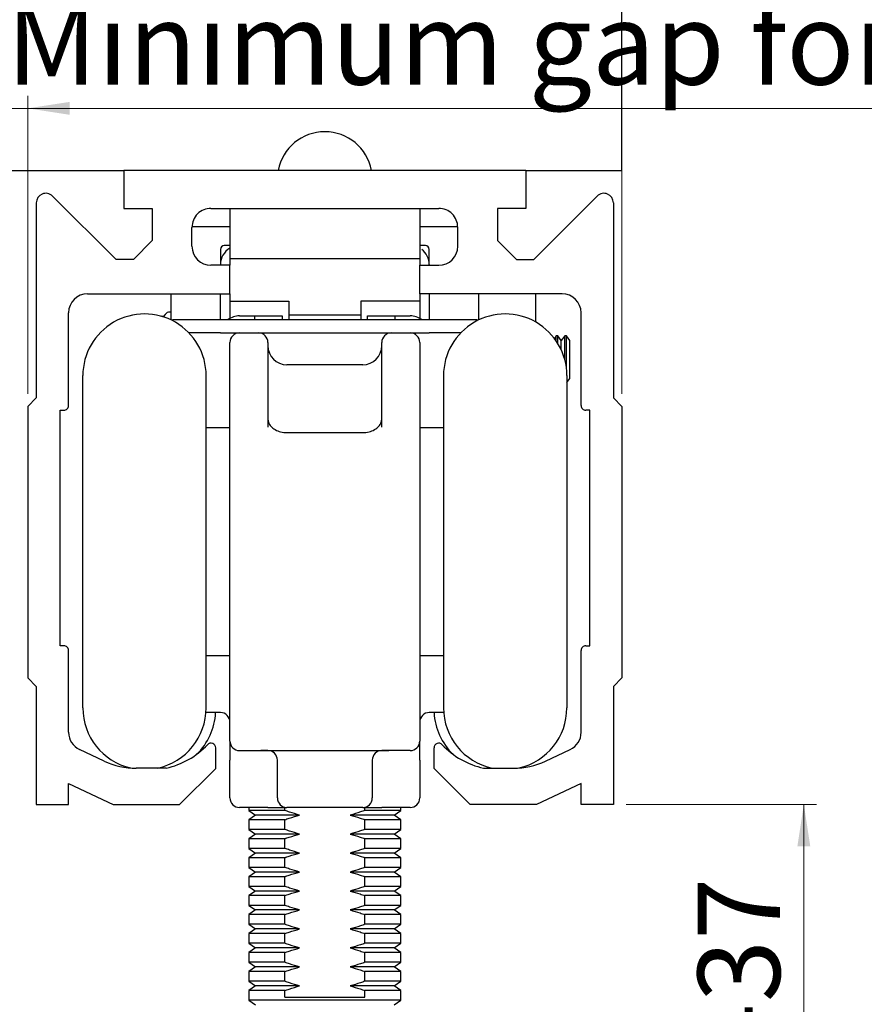
# Model space of a CAD drawing. Units: millimetres. Extents: x 16 to 834, y 5 to 1189.
# Drawn here: x 156 to 223, y 760 to 837 of the extents above; entities that cross this region are included whole.
import ezdxf

# ---------------------------------------------------------------- set-up
doc = ezdxf.new("R2010")
doc.units = ezdxf.units.MM
doc.styles.add('SLDTEXTSTYLE0', font='TXT', dxfattribs={"width": 0.75})
doc.dimstyles.new('SLDDIMSTYLE1', dxfattribs={"dimtxt": 6.5, "dimasz": 3.302, "dimexe": 0, "dimexo": 0.0625, "dimgap": 1.625, "dimtad": 1, "dimlfac": 0.666667, "dimrnd": 1e-09, "dimzin": 12, "dimdsep": 46, "dimtxsty": 'SLDTEXTSTYLE0', "dimsah": 1, "dimcen": 0.09, "dimadec": 0, "dimazin": 3, "dimtfac": 1, "dimtofl": 0, "dimtmove": 0, "dimatfit": 3, "dimfxl": 0, "dimfrac": 2, "dimtolj": 1, "dimtzin": 12, "dimarcsym": 0})
doc.dimstyles.new('SLDDIMSTYLE8', dxfattribs={"dimtxt": 6.5, "dimasz": 3.302, "dimexe": 0, "dimexo": 0.0625, "dimgap": 1.625, "dimtad": 1, "dimdec": 0, "dimlfac": 0.666667, "dimrnd": 1e-09, "dimzin": 12, "dimdsep": 46, "dimtxsty": 'SLDTEXTSTYLE0', "dimsah": 1, "dimcen": 0.09, "dimadec": 0, "dimazin": 3, "dimtfac": 1, "dimtdec": 0, "dimtmove": 0, "dimatfit": 0, "dimfxl": 0, "dimfrac": 2, "dimtolj": 1, "dimtzin": 12, "dimarcsym": 0})
doc.dimstyles.new('SLDDIMSTYLE9', dxfattribs={"dimtxt": 6.5, "dimasz": 3.302, "dimexe": 0, "dimexo": 0.0625, "dimgap": 1.625, "dimtad": 1, "dimdec": 0, "dimlfac": 0.666667, "dimrnd": 1e-09, "dimzin": 12, "dimdsep": 46, "dimtxsty": 'SLDTEXTSTYLE0', "dimsah": 1, "dimcen": 0.09, "dimadec": 0, "dimazin": 3, "dimtfac": 1, "dimtofl": 0, "dimtmove": 0, "dimatfit": 3, "dimfxl": 0, "dimfrac": 2, "dimtolj": 1, "dimtzin": 12, "dimarcsym": 0})

# ---------------------------------------------------------------- blocks, each defined once
blk = doc.blocks.new('_D_30')
at = {"color": 7, "linetype": 'Continuous', "lineweight": 18}
for p, q in [((149.924, 807.786), (149.924, 831.35)), ((156.974, 807.786), (156.974, 831.35)), ((149.924, 830.35), (143.574, 830.35)), ((149.924, 830.35), (156.974, 830.35)), ((156.974, 830.35), (284.31, 830.35))]:
    blk.add_line(p, q, dxfattribs=at)
for points in [[(149.924, 830.35), (146.622, 830.858), (146.622, 829.842)], [(156.974, 830.35), (160.276, 829.842), (160.276, 830.858)]]:
    blk.add_solid(points, dxfattribs=at)
at = {"color": 7, "linetype": 'Continuous', "lineweight": 18, "char_height": 6.5, "attachment_point": 1, "style": 'SLDTEXTSTYLE0'}
for s, insert in [('5', (207.768, 849.048)), ('mm', (212.571, 849.048)), ('(Minimum gap for 30mm doors)', (152.279, 838.729))]:
    blk.add_mtext(s, dxfattribs=dict(at, insert=insert))
blk = doc.blocks.new('_D_34')
at = {"color": 7, "linetype": 'Continuous', "lineweight": 18}
for p, q in [((102.974, 835.446), (102.974, 868.048)), ((203.924, 807.786), (203.924, 868.048)), ((102.974, 867.048), (203.924, 867.048))]:
    blk.add_line(p, q, dxfattribs=at)
for points in [[(102.974, 867.048), (106.276, 866.54), (106.276, 867.556)], [(203.924, 867.048), (200.622, 867.556), (200.622, 866.54)]]:
    blk.add_solid(points, dxfattribs=at)
at = {"color": 7, "linetype": 'Continuous', "lineweight": 18, "insert": (151.224, 875.427), "char_height": 6.5, "attachment_point": 1, "style": 'SLDTEXTSTYLE0'}
blk.add_mtext('67', dxfattribs=at)
blk = doc.blocks.new('_D_37')
at = {"color": 7, "linetype": 'Continuous', "lineweight": 18}
for p, q in [((204.249, 775.346), (219.295, 775.346)), ((218.295, 775.346), (218.295, 727.928)), ((202.449, 727.928), (219.295, 727.928))]:
    blk.add_line(p, q, dxfattribs=at)
for points in [[(218.295, 775.346), (217.787, 772.044), (218.803, 772.044)], [(218.295, 727.928), (218.803, 731.23), (217.787, 731.23)]]:
    blk.add_solid(points, dxfattribs=at)
at = {"color": 7, "linetype": 'Continuous', "lineweight": 18, "char_height": 6.5, "attachment_point": 1, "rotation": 90, "style": 'SLDTEXTSTYLE0'}
for s, insert in [('-37', (209.916, 756.642)), ('31.61', (209.916, 735.03))]:
    blk.add_mtext(s, dxfattribs=dict(at, insert=insert))

msp = doc.modelspace()

# ---------------------------------------------------------------- linework, layer by layer
at = {"color": 7, "linetype": 'Continuous', "lineweight": 25}
for p, q in [((203.9236, 825.4462), (203.9236, 885.4463)), ((142.3317, 825.4462), (164.5655, 825.4462)), ((164.5655, 825.4462), (164.5655, 822.4462)), ((196.3317, 825.4462), (164.5655, 825.4462)), ((196.3317, 825.4462), (203.9236, 825.4462)), ((196.3317, 825.4462), (196.3317, 822.4462)), ((163.9486, 818.3962), (158.9289, 823.4159)), ((196.9486, 818.3962), (201.9683, 823.4159)), ((157.6486, 822.8855), (157.6486, 807.4612)), ((164.5655, 822.4462), (166.8155, 822.4462)), ((166.8155, 822.4462), (166.8155, 819.8962)), ((171.4486, 822.4462), (189.4486, 822.4462)), ((172.9486, 822.4462), (172.9486, 818.4463)), ((187.9486, 822.4462), (187.9486, 818.4463)), ((196.3317, 822.4462), (194.0817, 822.4462)), ((194.0817, 822.4462), (194.0817, 819.8962)), ((203.2486, 822.8855), (203.2486, 807.4612)), ((169.9486, 819.4462), (169.9486, 820.9462)), ((169.9497, 821.0025), (172.9486, 821.0025)), ((187.9486, 821.0025), (190.9475, 821.0025)), ((190.9486, 819.4462), (190.9486, 820.9462)), ((166.8155, 819.8962), (165.3155, 818.3962)), ((172.9486, 819.5025), (172.4986, 819.5025)), ((188.3986, 819.5025), (187.9486, 819.5025)), ((195.5817, 818.3962), (194.0817, 819.8962)), ((172.1986, 819.2026), (172.1986, 818.0026)), ((188.6986, 818.0026), (188.6986, 819.2026)), ((165.3155, 818.3962), (163.9486, 818.3962)), ((172.9486, 817.9462), (171.4486, 817.9462)), ((172.1986, 817.9462), (172.1986, 818.0026)), ((172.9486, 818.4463), (172.9486, 817.9462)), ((187.9486, 818.4463), (172.9486, 818.4463)), ((172.9486, 815.6962), (172.9486, 817.9462)), ((187.9486, 818.4463), (187.9486, 817.9462)), ((187.9486, 815.6962), (187.9486, 817.9462)), ((187.9486, 817.9462), (189.4486, 817.9462)), ((188.6986, 818.0026), (188.6986, 817.9462)), ((195.5817, 818.3962), (196.9486, 818.3962)), ((161.6986, 815.6962), (172.9486, 815.6962)), ((168.2986, 813.6271), (168.2986, 815.6962)), ((172.1986, 813.6526), (172.1986, 815.6962)), ((172.9486, 815.6962), (172.9486, 815.1226)), ((187.9486, 815.6962), (187.9486, 815.1226)), ((199.1986, 815.6962), (187.9486, 815.6962)), ((188.6986, 815.6962), (188.6986, 813.6526)), ((192.5986, 815.6962), (192.5986, 813.6271)), ((197.0986, 815.6962), (197.0986, 813.4709)), ((172.9486, 815.1226), (177.5986, 815.1226)), ((172.9486, 815.1226), (172.9486, 815.1162)), ((172.9486, 815.1162), (177.5986, 815.1162)), ((172.9486, 815.1162), (172.9486, 813.7516)), ((177.5986, 815.1226), (177.5986, 814.0146)), ((187.9486, 815.1226), (183.2986, 815.1226)), ((183.2986, 815.1226), (183.2986, 814.0146)), ((187.9486, 815.1162), (183.2986, 815.1162)), ((187.9486, 815.1226), (187.9486, 815.1162)), ((187.9486, 815.1162), (187.9486, 813.7516)), ((160.1986, 806.8612), (160.1986, 814.1962)), ((167.6993, 813.8944), (167.5267, 813.9182)), ((167.8244, 814.0701), (167.6833, 813.871)), ((168.2986, 814.2526), (168.1863, 814.2526)), ((173.6986, 813.9525), (174.8986, 813.9525)), ((174.8986, 813.9525), (174.8986, 813.6526)), ((174.8986, 813.9525), (177.0736, 813.9525)), ((177.0736, 813.9525), (177.0736, 813.6526)), ((183.2986, 814.0146), (177.5986, 814.0146)), ((177.5986, 814.0146), (177.5986, 813.6526)), ((183.2986, 814.0146), (183.2986, 813.6526)), ((183.8236, 813.9525), (185.9986, 813.9525)), ((183.8236, 813.6526), (183.8236, 813.9525)), ((185.9986, 813.9525), (187.1986, 813.9525)), ((185.9986, 813.6526), (185.9986, 813.9525)), ((200.6986, 806.8612), (200.6986, 814.1962)), ((168.4486, 813.5522), (168.4486, 813.6526)), ((168.4486, 813.6526), (169.9486, 813.6526)), ((169.9486, 813.6526), (190.9486, 813.6526)), ((190.9486, 813.6526), (192.4486, 813.6526)), ((192.4486, 813.6526), (192.4486, 813.5522)), ((172.1986, 812.6026), (169.7164, 812.6026)), ((172.1986, 812.6026), (173.6986, 812.6026)), ((173.6986, 812.6026), (175.1986, 812.6026)), ((175.1986, 812.6026), (177.4486, 812.6026)), ((177.4486, 812.6026), (183.4486, 812.6026)), ((183.4486, 812.6026), (185.6986, 812.6026)), ((185.6986, 812.6026), (187.1986, 812.6026)), ((187.1986, 812.6026), (188.6986, 812.6026)), ((191.1808, 812.6026), (188.6986, 812.6026)), ((198.7319, 812.3775), (198.586, 812.1692)), ((198.8659, 812.3775), (198.7319, 812.3775)), ((198.7319, 811.9658), (198.7319, 812.3775)), ((199.1321, 811.9973), (198.8659, 812.3775)), ((198.8659, 811.7573), (198.8659, 812.3775)), ((199.3984, 812.3775), (199.1321, 811.9973)), ((199.5323, 812.3775), (199.3984, 812.3775)), ((199.3984, 810.5228), (199.3984, 812.3775)), ((199.7986, 811.9973), (199.5323, 812.3775)), ((199.5323, 809.8604), (199.5323, 812.3775)), ((172.9486, 780.3525), (172.9486, 811.8525)), ((175.9486, 811.8525), (175.9486, 805.1542)), ((184.9486, 805.1542), (184.9486, 811.8525)), ((187.9486, 811.8525), (187.9486, 780.3525)), ((199.1321, 811.2547), (199.1321, 811.9973)), ((199.7986, 809.0078), (199.7986, 811.9973)), ((183.4486, 810.0868), (177.4486, 810.0868)), ((161.3236, 783.9721), (161.3236, 809.2275)), ((171.0736, 783.9721), (171.0736, 809.2275)), ((189.8236, 809.2275), (189.8236, 782.9776)), ((199.5736, 809.2275), (199.5736, 782.9776)), ((199.5736, 808.6864), (199.7986, 809.0078)), ((157.6486, 807.4612), (156.9736, 806.7862)), ((203.2486, 807.4612), (203.9236, 806.7862)), ((156.9736, 806.7862), (156.9736, 785.3362)), ((159.5236, 806.4862), (159.8236, 806.4862)), ((159.5236, 787.8862), (159.5236, 806.4862)), ((201.3736, 806.4862), (201.0736, 806.4862)), ((201.3736, 787.8862), (201.3736, 806.4862)), ((203.9236, 806.7862), (203.9236, 785.3362)), ((172.9486, 805.1026), (171.0736, 805.1026)), ((177.4486, 804.7275), (183.4486, 804.7275)), ((189.8236, 805.1026), (187.9486, 805.1026)), ((159.8236, 787.8862), (159.5236, 787.8862)), ((160.1986, 781.0414), (160.1986, 787.5112)), ((200.6986, 781.0414), (200.6986, 787.5112)), ((201.0736, 787.8862), (201.3736, 787.8862)), ((171.0736, 787.1025), (172.9486, 787.1025)), ((187.9486, 787.1025), (189.8236, 787.1025)), ((156.9736, 785.3362), (157.6486, 784.6612)), ((203.9236, 785.3362), (203.2486, 784.6612)), ((157.6486, 784.6612), (157.6486, 775.3462)), ((203.2486, 784.6612), (203.2486, 775.3462)), ((161.3236, 782.9776), (161.3236, 783.9721)), ((171.0736, 782.9776), (171.0736, 783.9721)), ((172.1986, 782.6025), (171.0592, 782.6025)), ((189.838, 782.6025), (188.6986, 782.6025)), ((163.013, 778.7734), (161.0647, 779.6819)), ((171.8236, 778.1945), (171.8236, 779.807)), ((172.9486, 780.3525), (172.9486, 778.8525)), ((187.9486, 778.8525), (187.9486, 780.3525)), ((189.0736, 778.1945), (189.0736, 779.807)), ((197.8842, 778.7734), (199.8325, 779.6819)), ((172.9486, 775.8525), (172.9486, 778.8525)), ((173.6986, 779.6025), (175.3925, 779.6025)), ((175.9486, 779.6025), (175.3925, 779.6025)), ((176.5047, 779.6025), (184.3925, 779.6025)), ((176.6986, 775.8525), (176.6986, 778.8525)), ((184.1986, 778.8525), (184.1986, 775.8525)), ((185.5047, 779.6025), (184.9486, 779.6025)), ((187.1986, 779.6025), (185.5047, 779.6025)), ((187.9486, 778.8525), (187.9486, 775.8525)), ((167.9109, 778.2112), (165.5487, 778.2112)), ((168.9753, 775.3462), (171.8236, 778.1945)), ((191.9219, 775.3462), (189.0736, 778.1945)), ((192.9863, 778.2112), (195.3485, 778.2112)), ((160.1986, 776.9908), (163.7253, 775.3462)), ((160.1986, 775.3462), (160.1986, 776.9908)), ((200.6986, 776.9908), (197.1719, 775.3462)), ((200.6986, 775.3462), (200.6986, 776.9908)), ((157.6486, 775.3462), (160.1986, 775.3462)), ((163.7253, 775.3462), (168.9753, 775.3462)), ((175.9486, 775.1025), (173.6986, 775.1025)), ((174.4486, 775.1025), (174.4486, 774.8701)), ((175.9486, 775.1025), (177.4486, 775.1025)), ((177.2879, 774.8701), (177.2879, 775.1025)), ((183.4486, 775.1025), (177.4486, 775.1025)), ((183.4486, 775.1025), (184.9486, 775.1025)), ((183.6093, 774.8701), (183.6093, 775.1025)), ((187.1986, 775.1025), (184.9486, 775.1025)), ((186.4486, 774.8701), (186.4486, 775.1025)), ((197.1719, 775.3462), (191.9219, 775.3462)), ((203.2486, 775.3462), (200.6986, 775.3462)), ((174.4486, 774.8701), (174.9736, 774.5025)), ((177.2879, 774.8701), (174.4486, 774.8701)), ((174.9736, 774.5025), (174.4486, 774.1349)), ((178.4572, 774.5025), (174.9736, 774.5025)), ((185.9236, 774.5025), (182.44, 774.5025)), ((186.4486, 774.8701), (183.6093, 774.8701)), ((185.9236, 774.5025), (186.4486, 774.8701)), ((186.4486, 774.1349), (185.9236, 774.5025)), ((174.4486, 774.1349), (174.4486, 773.3702)), ((177.2879, 774.1349), (174.4486, 774.1349)), ((177.2879, 773.3702), (177.2879, 774.1349)), ((183.6093, 773.3702), (183.6093, 774.1349)), ((186.4486, 774.1349), (183.6093, 774.1349)), ((186.4486, 773.3702), (186.4486, 774.1349)), ((174.4486, 773.3702), (174.9736, 773.0026)), ((177.2879, 773.3702), (174.4486, 773.3702)), ((174.9736, 773.0026), (174.4486, 772.6349)), ((174.4486, 772.6349), (174.4486, 771.8702)), ((177.2879, 772.6349), (174.4486, 772.6349)), ((178.4572, 773.0026), (174.9736, 773.0026)), ((177.2879, 771.8702), (177.2879, 772.6349)), ((185.9236, 773.0026), (182.44, 773.0026)), ((186.4486, 773.3702), (183.6093, 773.3702)), ((183.6093, 771.8702), (183.6093, 772.6349)), ((186.4486, 772.6349), (183.6093, 772.6349)), ((185.9236, 773.0026), (186.4486, 773.3702)), ((186.4486, 772.6349), (185.9236, 773.0026)), ((186.4486, 771.8702), (186.4486, 772.6349)), ((174.4486, 771.8702), (174.9736, 771.5025)), ((177.2879, 771.8702), (174.4486, 771.8702)), ((186.4486, 771.8702), (183.6093, 771.8702)), ((185.9236, 771.5025), (186.4486, 771.8702)), ((174.9736, 771.5025), (174.4486, 771.1349)), ((174.4486, 771.1349), (174.4486, 770.3701)), ((177.2879, 771.1349), (174.4486, 771.1349)), ((178.4572, 771.5025), (174.9736, 771.5025)), ((177.2879, 770.3701), (177.2879, 771.1349)), ((185.9236, 771.5025), (182.44, 771.5025)), ((186.4486, 771.1349), (183.6093, 771.1349)), ((183.6093, 770.3701), (183.6093, 771.1349)), ((186.4486, 771.1349), (185.9236, 771.5025)), ((186.4486, 770.3701), (186.4486, 771.1349)), ((174.4486, 770.3701), (174.9736, 770.0026)), ((177.2879, 770.3701), (174.4486, 770.3701)), ((186.4486, 770.3701), (183.6093, 770.3701)), ((185.9236, 770.0026), (186.4486, 770.3701)), ((174.9736, 770.0026), (174.4486, 769.635)), ((174.4486, 769.635), (174.4486, 768.8702)), ((177.2879, 769.635), (174.4486, 769.635)), ((178.4572, 770.0026), (174.9736, 770.0026)), ((177.2879, 768.8702), (177.2879, 769.635)), ((185.9236, 770.0026), (182.44, 770.0026)), ((183.6093, 768.8702), (183.6093, 769.635)), ((186.4486, 769.635), (183.6093, 769.635)), ((186.4486, 769.635), (185.9236, 770.0026)), ((186.4486, 768.8702), (186.4486, 769.635)), ((174.4486, 768.8702), (174.9736, 768.5025)), ((177.2879, 768.8702), (174.4486, 768.8702)), ((186.4486, 768.8702), (183.6093, 768.8702)), ((185.9236, 768.5025), (186.4486, 768.8702)), ((174.9736, 768.5025), (174.4486, 768.1349)), ((174.4486, 768.1349), (174.4486, 767.3701)), ((177.2879, 768.1349), (174.4486, 768.1349)), ((178.4572, 768.5025), (174.9736, 768.5025)), ((177.2879, 767.3701), (177.2879, 768.1349)), ((185.9236, 768.5025), (182.44, 768.5025)), ((183.6093, 767.3701), (183.6093, 768.1349)), ((186.4486, 768.1349), (183.6093, 768.1349)), ((186.4486, 768.1349), (185.9236, 768.5025)), ((186.4486, 767.3701), (186.4486, 768.1349)), ((174.4486, 767.3701), (174.9736, 767.0025)), ((177.2879, 767.3701), (174.4486, 767.3701)), ((186.4486, 767.3701), (183.6093, 767.3701)), ((185.9236, 767.0025), (186.4486, 767.3701)), ((174.9736, 767.0025), (174.4486, 766.6349)), ((174.4486, 766.6349), (174.4486, 765.8702)), ((177.2879, 766.6349), (174.4486, 766.6349)), ((178.4572, 767.0025), (174.9736, 767.0025)), ((177.2879, 765.8702), (177.2879, 766.6349)), ((185.9236, 767.0025), (182.44, 767.0025)), ((183.6093, 765.8702), (183.6093, 766.6349)), ((186.4486, 766.6349), (183.6093, 766.6349)), ((186.4486, 766.6349), (185.9236, 767.0025)), ((186.4486, 765.8702), (186.4486, 766.6349)), ((174.4486, 765.8702), (174.9736, 765.5026)), ((177.2879, 765.8702), (174.4486, 765.8702)), ((186.4486, 765.8702), (183.6093, 765.8702)), ((185.9236, 765.5026), (186.4486, 765.8702)), ((174.9736, 765.5026), (174.4486, 765.1349)), ((174.4486, 765.1349), (174.4486, 764.3701)), ((177.2879, 765.1349), (174.4486, 765.1349)), ((178.4572, 765.5026), (174.9736, 765.5026)), ((177.2879, 764.3701), (177.2879, 765.1349)), ((185.9236, 765.5026), (182.44, 765.5026)), ((183.6093, 764.3701), (183.6093, 765.1349)), ((186.4486, 765.1349), (183.6093, 765.1349)), ((186.4486, 765.1349), (185.9236, 765.5026)), ((186.4486, 764.3701), (186.4486, 765.1349)), ((174.4486, 764.3701), (174.9736, 764.0025)), ((177.2879, 764.3701), (174.4486, 764.3701)), ((186.4486, 764.3701), (183.6093, 764.3701)), ((185.9236, 764.0025), (186.4486, 764.3701)), ((174.9736, 764.0025), (174.4486, 763.6349)), ((174.4486, 763.6349), (174.4486, 762.8702)), ((177.2879, 763.6349), (174.4486, 763.6349)), ((178.4572, 764.0025), (174.9736, 764.0025)), ((177.2879, 762.8702), (177.2879, 763.6349)), ((185.9236, 764.0025), (182.44, 764.0025)), ((183.6093, 762.8702), (183.6093, 763.6349)), ((186.4486, 763.6349), (183.6093, 763.6349)), ((186.4486, 763.6349), (185.9236, 764.0025)), ((186.4486, 762.8702), (186.4486, 763.6349)), ((174.4486, 762.8702), (174.9736, 762.5026)), ((177.2879, 762.8702), (174.4486, 762.8702)), ((174.9736, 762.5026), (174.4486, 762.1349)), ((178.4572, 762.5026), (174.9736, 762.5026)), ((185.9236, 762.5026), (182.44, 762.5026)), ((186.4486, 762.8702), (183.6093, 762.8702)), ((185.9236, 762.5026), (186.4486, 762.8702)), ((186.4486, 762.1349), (185.9236, 762.5026)), ((174.4486, 762.1349), (174.4486, 761.3702)), ((177.2879, 762.1349), (174.4486, 762.1349)), ((177.2879, 761.3702), (177.2879, 762.1349)), ((183.6093, 761.3702), (183.6093, 762.1349)), ((186.4486, 762.1349), (183.6093, 762.1349)), ((186.4486, 761.3702), (186.4486, 762.1349)), ((174.4486, 761.3702), (174.9736, 761.0025)), ((177.2879, 761.3702), (174.4486, 761.3702)), ((174.9736, 761.0025), (174.4486, 760.6349)), ((178.4572, 761.0025), (174.9736, 761.0025)), ((185.9236, 761.0025), (182.44, 761.0025)), ((186.4486, 761.3702), (183.6093, 761.3702)), ((185.9236, 761.0025), (186.4486, 761.3702)), ((186.4486, 760.6349), (185.9236, 761.0025)), ((174.4486, 760.6349), (174.4486, 759.8701)), ((177.2879, 760.6349), (174.4486, 760.6349)), ((177.2879, 760.1026), (177.2879, 760.6349)), ((186.4486, 760.6349), (183.6093, 760.6349)), ((183.6093, 760.1026), (183.6093, 760.6349)), ((186.4486, 759.8701), (186.4486, 760.6349)), ((174.4486, 759.8701), (174.9736, 759.5026)), ((186.4486, 759.8701), (174.4486, 759.8701)), ((177.2879, 760.1026), (183.6093, 760.1026)), ((185.9236, 759.5026), (186.4486, 759.8701))]:
    msp.add_line(p, q, dxfattribs=at)
for centre, radius, start, end in [((180.4486, 824.7525), 3.75, 10.660637, 169.339363), ((158.3986, 822.8855), 0.75, 45.004024, 179.998423), ((202.4986, 822.8855), 0.75, 0.001577, 134.995976), ((171.4485, 820.9463), 1.4999, 89.994687, 180.004673), ((189.4487, 820.9463), 1.4999, 359.995327, 90.005313), ((171.4486, 819.4462), 1.5, 180.001157, 269.999483), ((172.4986, 819.2025), 0.3, 90.007076, 179.985453), ((173.6979, 818.0029), 1.4993, 119.942401, 180.013476), ((188.3986, 819.2025), 0.3, 0.012725, 89.994746), ((189.4486, 819.4462), 1.5, 270.000517, 359.998843), ((187.1983, 818.0024), 1.5003, 0.004153, 53.125095), ((161.6986, 814.1962), 1.5, 90.00041, 179.998843), ((199.1986, 814.1962), 1.5, 0.001157, 89.999697), ((166.1986, 809.2276), 4.875, 359.999575, 180.000425), ((168.1862, 813.8027), 0.4499, 89.997135, 143.530828), ((173.6986, 812.4522), 1.5003, 90.001281, 126.863921), ((187.1986, 812.4523), 1.5002, 53.135549, 89.999035), ((194.6986, 809.2276), 4.875, 359.999547, 180.000453), ((173.6986, 811.8526), 0.75, 89.999939, 180.002622), ((175.1986, 811.8525), 0.75, 359.998106, 89.999333), ((185.6986, 811.8526), 0.75, 90.000366, 180.002622), ((187.1986, 811.8526), 0.75, 359.997378, 89.999634), ((177.4486, 811.5868), 1.5, 180.001157, 269.999483), ((183.4486, 811.5868), 1.5, 270.000303, 359.998843), ((159.8237, 806.8611), 0.3749, 269.988278, 0.007453), ((201.0735, 806.8612), 0.3749, 179.993276, 270.010993), ((159.8237, 787.5113), 0.3749, 359.992547, 90.011722), ((201.0735, 787.5112), 0.3749, 89.989007, 180.006724), ((166.1986, 782.9775), 4.875, 179.999525, 256.970931), ((166.1987, 782.9775), 4.8749, 282.119671, 0.000667), ((194.6985, 782.9775), 4.8749, 179.999202, 257.880378), ((194.6986, 782.9775), 4.875, 283.028997, 0.000547), ((166.9486, 782.8275), 4.875, 313.707429, 357.354541), ((172.1986, 781.8525), 0.75, 0.001521, 89.999333), ((188.6986, 781.8525), 0.75, 90.000667, 179.998479), ((193.9485, 782.8275), 4.8749, 182.645036, 226.292833), ((161.6986, 781.0414), 1.5, 179.999981, 244.999332), ((199.1986, 781.0414), 1.5, 295.00015, 0.000369), ((166.5361, 784.4363), 6.375, 282.453439, 316.699925), ((171.4486, 779.807), 0.375, 359.998324, 136.702139), ((173.6986, 780.3525), 0.75, 180.000793, 270.000061), ((187.1986, 780.3525), 0.75, 270.000366, 359.999207), ((189.4486, 779.807), 0.375, 43.297861, 180.001676), ((194.3611, 784.4363), 6.375, 223.300075, 257.546561), ((175.9486, 778.8525), 0.75, 0.001746, 89.999108), ((184.9486, 778.8525), 0.75, 89.999956, 179.99919), ((165.5485, 784.2104), 5.9992, 244.998485, 270.001821), ((195.3487, 784.2105), 5.9993, 269.998285, 295.00141), ((173.6986, 775.8525), 0.75, 180.000793, 270.000061), ((177.4486, 775.8525), 0.75, 180.000793, 269.999634), ((183.4486, 775.8526), 0.75, 270.000667, 359.998479), ((187.1986, 775.8525), 0.75, 270.000366, 359.999207)]:
    msp.add_arc(centre, radius, start, end, dxfattribs=at)
for points, knots in [([(175.9486, 805.797), (175.9486, 805.7922), (175.9491, 805.7105), (175.9857, 805.5003), (176.173, 805.1949), (176.519, 804.9335), (176.9588, 804.7605), (177.2823, 804.7387), (177.4486, 804.7275)], [0, 0, 0, 0, 0.0070223, 0.1212033, 0.3108105, 0.5218072, 0.7542646, 1, 1, 1, 1]), ([(183.4486, 804.7275), (183.6148, 804.7387), (183.9384, 804.7605), (184.3782, 804.9335), (184.7242, 805.1949), (184.9115, 805.5003), (184.9481, 805.7105), (184.9486, 805.7922), (184.9486, 805.797)], [0, 0, 0, 0, 0.2457381, 0.4781929, 0.6891895, 0.8787967, 0.9929777, 1, 1, 1, 1]), ([(175.3925, 779.6025), (175.4952, 779.6025), (175.6433, 779.6025), (175.8146, 779.6027), (175.8915, 779.6033), (175.9295, 779.6034), (175.9505, 779.6034), (175.9841, 779.6033), (176.0994, 779.6026), (176.2778, 779.6026), (176.4353, 779.6025), (176.5047, 779.6025)], [0, 0, 0, 0, 0.2769732, 0.3994145, 0.4620703, 0.4845247, 0.5017637, 0.5188368, 0.5752421, 0.8128239, 1, 1, 1, 1]), ([(184.3925, 779.6025), (184.4952, 779.6025), (184.6433, 779.6025), (184.8146, 779.6027), (184.8915, 779.6033), (184.9295, 779.6034), (184.9505, 779.6034), (184.9841, 779.6033), (185.0994, 779.6026), (185.2778, 779.6026), (185.4353, 779.6025), (185.5047, 779.6025)], [0, 0, 0, 0, 0.2769768, 0.3994175, 0.462073, 0.4845273, 0.5017662, 0.5188392, 0.5752392, 0.8128249, 1, 1, 1, 1]), ([(178.4572, 774.5025), (178.1902, 774.5767), (177.7962, 774.6862), (177.4118, 774.8253), (177.2879, 774.8701)], [0, 0, 0, 0, 0.6775551, 1, 1, 1, 1]), ([(177.2879, 774.1349), (177.4005, 774.1758), (177.7848, 774.3151), (178.1787, 774.4249), (178.4572, 774.5025)], [0, 0, 0, 0, 0.2930296, 1, 1, 1, 1]), ([(183.6093, 774.8701), (183.4967, 774.8293), (183.1124, 774.69), (182.7185, 774.5802), (182.44, 774.5025)], [0, 0, 0, 0, 0.2930283, 1, 1, 1, 1]), ([(182.44, 774.5025), (182.7069, 774.4284), (183.101, 774.3189), (183.4853, 774.1798), (183.6093, 774.1349)], [0, 0, 0, 0, 0.6775565, 1, 1, 1, 1]), ([(178.4572, 773.0026), (178.1902, 773.0767), (177.7962, 773.1862), (177.4118, 773.3253), (177.2879, 773.3702)], [0, 0, 0, 0, 0.6775551, 1, 1, 1, 1]), ([(177.2879, 772.6349), (177.4005, 772.6757), (177.7848, 772.8151), (178.1787, 772.9249), (178.4572, 773.0026)], [0, 0, 0, 0, 0.2930265, 1, 1, 1, 1]), ([(183.6093, 773.3702), (183.4967, 773.3293), (183.1124, 773.19), (182.7185, 773.0802), (182.44, 773.0026)], [0, 0, 0, 0, 0.2930283, 1, 1, 1, 1]), ([(182.44, 773.0026), (182.7069, 772.9284), (183.1009, 772.8189), (183.4853, 772.6798), (183.6093, 772.6349)], [0, 0, 0, 0, 0.6775599, 1, 1, 1, 1]), ([(178.4572, 771.5025), (178.1902, 771.5767), (177.7963, 771.6862), (177.4118, 771.8253), (177.2879, 771.8702)], [0, 0, 0, 0, 0.6775585, 1, 1, 1, 1]), ([(183.6093, 771.8702), (183.4967, 771.8293), (183.1124, 771.69), (182.7185, 771.5802), (182.44, 771.5025)], [0, 0, 0, 0, 0.2930253, 1, 1, 1, 1]), ([(177.2879, 771.1349), (177.4005, 771.1758), (177.7848, 771.3151), (178.1787, 771.4249), (178.4572, 771.5025)], [0, 0, 0, 0, 0.2930296, 1, 1, 1, 1]), ([(182.44, 771.5025), (182.7069, 771.4284), (183.101, 771.3189), (183.4853, 771.1798), (183.6093, 771.1349)], [0, 0, 0, 0, 0.6775565, 1, 1, 1, 1]), ([(178.4572, 770.0026), (178.1902, 770.0767), (177.7962, 770.1862), (177.4118, 770.3253), (177.2879, 770.3701)], [0, 0, 0, 0, 0.6775551, 1, 1, 1, 1]), ([(183.6093, 770.3701), (183.4967, 770.3293), (183.1124, 770.19), (182.7185, 770.0802), (182.44, 770.0026)], [0, 0, 0, 0, 0.2930283, 1, 1, 1, 1]), ([(177.2879, 769.635), (177.4005, 769.6758), (177.7848, 769.815), (178.1787, 769.9249), (178.4572, 770.0026)], [0, 0, 0, 0, 0.2930179, 1, 1, 1, 1]), ([(182.44, 770.0026), (182.7069, 769.9284), (183.101, 769.8189), (183.4853, 769.6798), (183.6093, 769.635)], [0, 0, 0, 0, 0.6775565, 1, 1, 1, 1]), ([(178.4572, 768.5025), (178.1902, 768.5767), (177.7963, 768.6862), (177.4118, 768.8253), (177.2879, 768.8702)], [0, 0, 0, 0, 0.6775585, 1, 1, 1, 1]), ([(183.6093, 768.8702), (183.4967, 768.8293), (183.1124, 768.69), (182.7185, 768.5802), (182.44, 768.5025)], [0, 0, 0, 0, 0.2930253, 1, 1, 1, 1]), ([(177.2879, 768.1349), (177.4005, 768.1758), (177.7848, 768.3151), (178.1787, 768.4249), (178.4572, 768.5025)], [0, 0, 0, 0, 0.2930296, 1, 1, 1, 1]), ([(182.44, 768.5025), (182.7069, 768.4284), (183.101, 768.3189), (183.4853, 768.1798), (183.6093, 768.1349)], [0, 0, 0, 0, 0.6775565, 1, 1, 1, 1]), ([(178.4572, 767.0025), (178.1902, 767.0767), (177.7962, 767.1862), (177.4118, 767.3253), (177.2879, 767.3701)], [0, 0, 0, 0, 0.6775551, 1, 1, 1, 1]), ([(183.6093, 767.3701), (183.4967, 767.3293), (183.1124, 767.19), (182.7185, 767.0802), (182.44, 767.0025)], [0, 0, 0, 0, 0.2930283, 1, 1, 1, 1]), ([(177.2879, 766.6349), (177.4005, 766.6758), (177.7848, 766.8151), (178.1787, 766.9249), (178.4572, 767.0025)], [0, 0, 0, 0, 0.2930296, 1, 1, 1, 1]), ([(182.44, 767.0025), (182.7069, 766.9284), (183.101, 766.8189), (183.4853, 766.6798), (183.6093, 766.6349)], [0, 0, 0, 0, 0.6775565, 1, 1, 1, 1]), ([(178.4572, 765.5026), (178.1902, 765.5767), (177.7962, 765.6862), (177.4118, 765.8253), (177.2879, 765.8702)], [0, 0, 0, 0, 0.6775551, 1, 1, 1, 1]), ([(183.6093, 765.8702), (183.4967, 765.8293), (183.1124, 765.69), (182.7185, 765.5802), (182.44, 765.5026)], [0, 0, 0, 0, 0.2930283, 1, 1, 1, 1]), ([(177.2879, 765.1349), (177.4005, 765.1757), (177.7848, 765.3151), (178.1787, 765.4249), (178.4572, 765.5026)], [0, 0, 0, 0, 0.2930265, 1, 1, 1, 1]), ([(182.44, 765.5026), (182.7069, 765.4284), (183.1009, 765.3189), (183.4853, 765.1798), (183.6093, 765.1349)], [0, 0, 0, 0, 0.6775599, 1, 1, 1, 1]), ([(178.4572, 764.0025), (178.1902, 764.0767), (177.7962, 764.1862), (177.4118, 764.3253), (177.2879, 764.3701)], [0, 0, 0, 0, 0.6775551, 1, 1, 1, 1]), ([(183.6093, 764.3701), (183.4967, 764.3293), (183.1124, 764.19), (182.7185, 764.0802), (182.44, 764.0025)], [0, 0, 0, 0, 0.2930283, 1, 1, 1, 1]), ([(177.2879, 763.6349), (177.4005, 763.6758), (177.7848, 763.8151), (178.1787, 763.9249), (178.4572, 764.0025)], [0, 0, 0, 0, 0.2930296, 1, 1, 1, 1]), ([(182.44, 764.0025), (182.7069, 763.9284), (183.101, 763.8189), (183.4853, 763.6798), (183.6093, 763.6349)], [0, 0, 0, 0, 0.6775565, 1, 1, 1, 1]), ([(178.4572, 762.5026), (178.1902, 762.5767), (177.7962, 762.6862), (177.4118, 762.8253), (177.2879, 762.8702)], [0, 0, 0, 0, 0.6775551, 1, 1, 1, 1]), ([(177.2879, 762.1349), (177.4005, 762.1757), (177.7848, 762.3151), (178.1787, 762.4249), (178.4572, 762.5026)], [0, 0, 0, 0, 0.2930265, 1, 1, 1, 1]), ([(183.6093, 762.8702), (183.4967, 762.8293), (183.1124, 762.69), (182.7185, 762.5802), (182.44, 762.5026)], [0, 0, 0, 0, 0.2930283, 1, 1, 1, 1]), ([(182.44, 762.5026), (182.7069, 762.4284), (183.1009, 762.3189), (183.4853, 762.1798), (183.6093, 762.1349)], [0, 0, 0, 0, 0.6775599, 1, 1, 1, 1]), ([(178.4572, 761.0025), (178.1902, 761.0767), (177.7963, 761.1862), (177.4118, 761.3253), (177.2879, 761.3702)], [0, 0, 0, 0, 0.6775585, 1, 1, 1, 1]), ([(177.2879, 760.6349), (177.4005, 760.6758), (177.7848, 760.8151), (178.1787, 760.9249), (178.4572, 761.0025)], [0, 0, 0, 0, 0.2930296, 1, 1, 1, 1]), ([(183.6093, 761.3702), (183.4967, 761.3294), (183.1124, 761.19), (182.7185, 761.0802), (182.44, 761.0025)], [0, 0, 0, 0, 0.2930253, 1, 1, 1, 1]), ([(182.44, 761.0025), (182.7069, 760.9284), (183.101, 760.8189), (183.4853, 760.6798), (183.6093, 760.6349)], [0, 0, 0, 0, 0.6775565, 1, 1, 1, 1])]:
    msp.add_open_spline(points, degree=3, knots=knots, dxfattribs=at)

# ---------------------------------------------------------------- dimensions: what is measured, and where the dimension line sits
at = {"color": 7, "linetype": 'Continuous', "lineweight": 18}
dim = msp.add_linear_dim(base=(203.9236, 867.0478), p1=(102.9736, 834.4462), p2=(203.9236, 806.7862), dimstyle='SLDDIMSTYLE9', dxfattribs=at)
dim.commit()
dim.dimension.update_dxf_attribs({"geometry": '_D_34', "text_midpoint": (156.0271, 867.0478), "dimtype": 160})
dim = msp.add_linear_dim(base=(156.9736, 830.3504), p1=(149.9236, 806.7862), p2=(156.9736, 806.7862), text='<>mm\\P(Minimum gap for 30mm doors)', dimstyle='SLDDIMSTYLE8', dxfattribs=at)
dim.commit()
dim.dimension.update_dxf_attribs({"geometry": '_D_30', "text_midpoint": (218.2946, 830.3504), "dimtype": 160})
dim = msp.add_linear_dim(base=(218.2946, 727.9275), p1=(203.2486, 775.3462), p2=(201.4486, 727.9275), angle=90, text='<>-37', dimstyle='SLDDIMSTYLE1', dxfattribs=at)
dim.commit()
dim.dimension.update_dxf_attribs({"geometry": '_D_37', "text_midpoint": (218.2946, 752.0785), "dimtype": 160})

doc.saveas('drawing.dxf')
